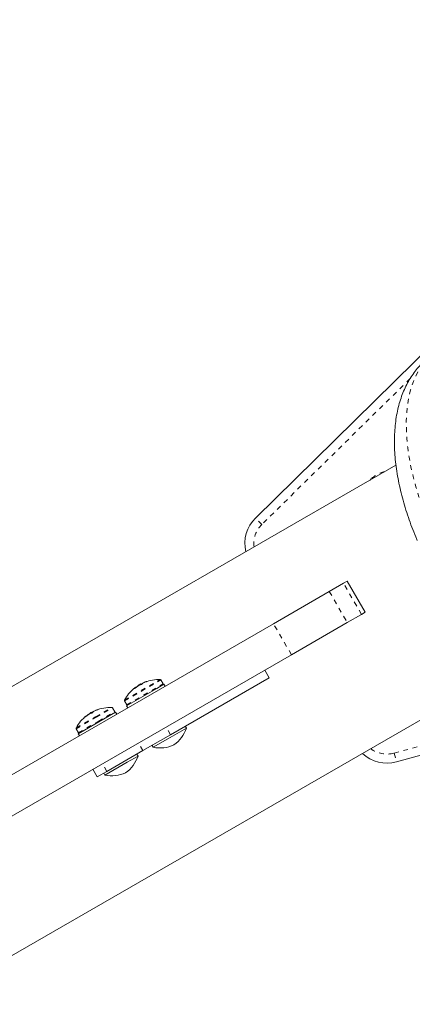
# Model space of a CAD drawing. Extents: x 9106 to 9479, y -1787 to -1414.
# Drawn here: x 9230 to 9238, y -1630 to -1610 of the extents above; entities that cross this region are included whole.
import ezdxf

# ---------------------------------------------------------------- set-up
doc = ezdxf.new("R2010")
doc.units = 0
doc.header["$LTSCALE"] = 0.125
doc.header["$MEASUREMENT"] = 0
doc.linetypes.add('PHANTOM', pattern=[0.5, 0.25, -0.05, 0.05, -0.05, 0.05, -0.05])
for name, color, linetype in [('CONSTRUCTION', 7, 'CONTINUOUS'), ('CONTOUR', 7, 'CONTINUOUS'), ('DIM_IMP_BLOC2', 7, 'CONTINUOUS')]:
    doc.layers.add(name, color=color, linetype=linetype)

msp = doc.modelspace()

# ---------------------------------------------------------------- linework, layer by layer
at = {"layer": 'CONSTRUCTION', "linetype": 'Continuous'}
msp.add_circle((9292.289, -1600.581), 186.294, dxfattribs=at)
at = {"layer": 'CONTOUR', "linetype": 'Continuous', "lineweight": 15}
for p, q in [((9235.152, -1620.064), (9239.136, -1616.139)), ((9238.083, -1618.958), (9219.847, -1629.486)), ((9236.989, -1621.43), (9237.063, -1621.387)), ((9237.438, -1622.037), (9237.063, -1621.387)), ((9235.525, -1622.275), (9236.692, -1621.601)), ((9236.692, -1621.601), (9236.989, -1621.43)), ((9237.067, -1622.251), (9237.364, -1622.08)), ((9237.438, -1622.037), (9237.364, -1622.08)), ((9235.525, -1622.275), (9228.024, -1626.606)), ((9237.067, -1622.251), (9235.9, -1622.925)), ((9235.9, -1622.925), (9228.399, -1627.255)), ((9222.285, -1633.708), (9240.521, -1623.18)), ((9235.436, -1623.409), (9235.342, -1623.247)), ((9233.219, -1623.537), (9233.171, -1623.453)), ((9235.436, -1623.409), (9233.375, -1624.599)), ((9232.458, -1623.994), (9233.091, -1623.629)), ((9232.64, -1623.62), (9232.635, -1623.612)), ((9232.689, -1623.573), (9232.733, -1623.548)), ((9232.689, -1623.573), (9232.693, -1623.579)), ((9232.733, -1623.548), (9232.757, -1623.534)), ((9232.766, -1623.548), (9232.757, -1623.534)), ((9232.818, -1623.506), (9232.819, -1623.508)), ((9233.091, -1623.629), (9233.237, -1623.544)), ((9233.26, -1623.583), (9233.237, -1623.544)), ((9243.488, -1623.677), (9238.097, -1625.165)), ((9231.812, -1624.087), (9231.814, -1624.091)), ((9232.209, -1624.12), (9232.161, -1624.036)), ((9232.413, -1623.891), (9232.461, -1623.974)), ((9232.458, -1623.994), (9232.481, -1624.033)), ((9231.448, -1624.577), (9232.228, -1624.127)), ((9231.625, -1624.203), (9231.621, -1624.197)), ((9231.68, -1624.156), (9231.747, -1624.117)), ((9231.68, -1624.156), (9231.683, -1624.162)), ((9231.753, -1624.127), (9231.747, -1624.117)), ((9232.25, -1624.166), (9232.228, -1624.127)), ((9231.403, -1624.474), (9231.451, -1624.557)), ((9233.32, -1624.685), (9233.706, -1624.462)), ((9233.706, -1624.462), (9233.683, -1624.421)), ((9231.448, -1624.577), (9231.471, -1624.616)), ((9233.375, -1624.599), (9232.799, -1624.931)), ((9233.013, -1624.862), (9233.32, -1624.685)), ((9232.99, -1624.821), (9233.013, -1624.862)), ((9232.799, -1624.931), (9232.046, -1625.366)), ((9232.47, -1625.175), (9232.696, -1625.045)), ((9232.696, -1625.045), (9232.673, -1625.004)), ((9231.752, -1625.32), (9231.845, -1625.482)), ((9232.004, -1625.445), (9232.47, -1625.175)), ((9232.046, -1625.366), (9231.845, -1625.482)), ((9231.98, -1625.404), (9232.004, -1625.445))]:
    msp.add_line(p, q, dxfattribs=at)
at = {"layer": 'CONTOUR', "linetype": 'PHANTOM', "lineweight": 0}
for p, q in [((9238.38, -1617.147), (9235.283, -1620.198)), ((9237.544, -1619.269), (9237.568, -1619.246)), ((9237.568, -1619.246), (9237.574, -1619.252)), ((9235.283, -1620.198), (9235.152, -1620.064)), ((9236.692, -1621.601), (9237.067, -1622.251)), ((9237.364, -1622.08), (9236.989, -1621.43)), ((9235.9, -1622.925), (9235.525, -1622.275)), ((9232.413, -1623.876), (9233.158, -1623.445)), ((9232.413, -1623.891), (9233.171, -1623.453)), ((9232.461, -1623.974), (9233.219, -1623.537)), ((9232.625, -1623.629), (9232.625, -1623.629)), ((9232.64, -1623.62), (9232.635, -1623.612)), ((9232.655, -1623.608), (9232.651, -1623.603)), ((9232.661, -1623.597), (9232.663, -1623.601)), ((9232.822, -1623.504), (9232.824, -1623.506)), ((9232.873, -1623.487), (9232.872, -1623.486)), ((9238.047, -1624.985), (9242.24, -1623.827)), ((9231.808, -1624.225), (9232.148, -1624.029)), ((9231.815, -1624.236), (9232.161, -1624.036)), ((9231.815, -1624.086), (9231.817, -1624.09)), ((9231.856, -1624.074), (9231.855, -1624.073)), ((9231.403, -1624.459), (9231.808, -1624.225)), ((9231.403, -1624.474), (9231.815, -1624.236)), ((9231.598, -1624.221), (9231.599, -1624.222)), ((9231.623, -1624.204), (9231.62, -1624.198)), ((9231.656, -1624.179), (9231.655, -1624.178)), ((9231.666, -1624.171), (9231.667, -1624.172)), ((9231.754, -1624.126), (9231.752, -1624.122)), ((9231.764, -1624.115), (9231.765, -1624.116)), ((9231.863, -1624.319), (9232.209, -1624.12)), ((9231.451, -1624.557), (9231.863, -1624.319)), ((9233.375, -1624.599), (9233.282, -1624.436)), ((9232.799, -1624.931), (9232.705, -1624.769)), ((9238.047, -1624.985), (9238.097, -1625.165)), ((9232.046, -1625.366), (9231.952, -1625.204))]:
    msp.add_line(p, q, dxfattribs=at)
at = {"layer": 'CONTOUR', "linetype": 'PHANTOM', "lineweight": 0, "flags": 128}
msp.add_lwpolyline([(9238.956, -1616.577), (9238.881, -1616.625), (9238.787, -1616.7), (9238.7, -1616.786), (9238.621, -1616.884), (9238.551, -1616.993), (9238.488, -1617.112), (9238.435, -1617.242), (9238.39, -1617.382), (9238.354, -1617.531), (9238.327, -1617.688), (9238.31, -1617.854), (9238.301, -1618.028), (9238.302, -1618.209), (9238.312, -1618.397), (9238.332, -1618.59), (9238.36, -1618.789), (9238.398, -1618.992), (9238.444, -1619.198), (9238.5, -1619.408), (9238.563, -1619.621), (9238.636, -1619.835), (9238.716, -1620.049), (9238.804, -1620.264), (9238.9, -1620.479), (9239.003, -1620.692), (9239.112, -1620.903), (9239.229, -1621.111)], dxfattribs=at)
at = {"layer": 'CONTOUR', "linetype": 'PHANTOM', "lineweight": 0}
for centre, radius, start, end in [((9237.963, -1619.646), 0.563, 102.3116, 134.5693), ((9235.678, -1620.598), 0.563, 134.5693, 187.1803), ((9237.897, -1624.442), 0.562, 232.8197, 285.4307)]:
    msp.add_arc(centre, radius, start, end, dxfattribs=at)
at = {"layer": 'CONTOUR', "linetype": 'Continuous', "lineweight": 15}
for centre, radius, start, end in [((9235.678, -1620.598), 0.75, 134.5693, 193.0897), ((9233.124, -1624.248), 0.803, 87.5996, 110.2563), ((9233.157, -1623.461), 0.0156, 30, 87.5996), ((9233.124, -1624.248), 0.803, 129.7437, 152.4004), ((9232.882, -1623.956), 0.424, 126.2654, 129.7473), ((9232.683, -1623.653), 0.0632, 139.2958, 156.8285), ((9233.07, -1624.207), 0.735, 124.7331, 126.1155), ((9233.116, -1624.181), 0.736, 124.7343, 130.1757), ((9232.672, -1623.653), 0.0564, 92.0255, 101.2094), ((9233.124, -1624.248), 0.803, 117.2115, 122.7885), ((9232.882, -1623.96), 0.427, 106.6019, 113.7213), ((9233.07, -1624.207), 0.735, 112.6171, 115.2667), ((9232.841, -1623.562), 0.0632, 139.2958, 156.8285), ((9233.116, -1624.181), 0.736, 109.8243, 115.2657), ((9232.994, -1623.895), 0.427, 106.6019, 113.7213), ((9233.205, -1623.544), 0.0156, 300, 30), ((9232.426, -1623.883), 0.0156, 152.4004, 210), ((9232.118, -1624.822), 0.792, 110.1937, 115.4408), ((9232.114, -1624.831), 0.803, 87.5996, 111.8902), ((9231.918, -1624.341), 0.275, 103.2411, 112.0704), ((9232.147, -1624.044), 0.0156, 30, 87.5996), ((9232.475, -1623.966), 0.0156, 210, 300), ((9232.114, -1624.831), 0.803, 128.1951, 152.4004), ((9231.724, -1624.318), 0.158, 130.7791, 142.3169), ((9232.118, -1624.822), 0.792, 124.5592, 129.8063), ((9232.104, -1624.83), 0.791, 124.5591, 127.4217), ((9232.114, -1624.831), 0.803, 117.2115, 122.7885), ((9231.785, -1624.418), 0.275, 103.2411, 112.0704), ((9231.871, -1624.233), 0.158, 130.7791, 142.3169), ((9232.195, -1624.127), 0.0156, 300, 30), ((9231.417, -1624.466), 0.0156, 152.4004, 210), ((9233.042, -1624.24), 0.7, 305.2643, 341.5428), ((9231.465, -1624.549), 0.0156, 210, 300), ((9233.153, -1624.176), 0.7, 258.4572, 294.7357), ((9232.032, -1624.823), 0.7, 305.2643, 341.5428), ((9237.897, -1624.442), 0.75, 226.9103, 285.4307), ((9232.144, -1624.759), 0.7, 258.4572, 294.7357)]:
    msp.add_arc(centre, radius, start, end, dxfattribs=at)
for points, knots in [([(9238.958, -1616.576), (9238.957, -1616.577), (9238.914, -1616.599), (9238.836, -1616.653), (9238.725, -1616.737), (9238.622, -1616.833), (9238.527, -1616.937), (9238.44, -1617.05), (9238.362, -1617.172), (9238.291, -1617.303), (9238.229, -1617.442), (9238.176, -1617.591), (9238.132, -1617.748), (9238.097, -1617.913), (9238.072, -1618.086), (9238.057, -1618.266), (9238.051, -1618.452), (9238.056, -1618.643), (9238.07, -1618.838), (9238.094, -1619.036), (9238.126, -1619.236), (9238.168, -1619.438), (9238.218, -1619.641), (9238.276, -1619.846), (9238.342, -1620.05), (9238.416, -1620.254), (9238.479, -1620.415), (9238.52, -1620.508), (9238.531, -1620.534)], [0, 0, 0, 0, 0.001359, 0.037542, 0.073649, 0.109835, 0.146281, 0.183165, 0.220651, 0.258888, 0.297994, 0.338041, 0.379039, 0.420929, 0.463582, 0.506818, 0.55044, 0.594263, 0.638115, 0.681884, 0.725513, 0.768977, 0.812267, 0.85539, 0.898359, 0.941193, 0.983912, 1, 1, 1, 1]), ([(9232.642, -1623.619), (9232.64, -1623.62), (9232.638, -1623.622), (9232.633, -1623.625), (9232.63, -1623.628), (9232.627, -1623.629), (9232.625, -1623.63), (9232.625, -1623.629), (9232.625, -1623.629), (9232.625, -1623.629)], [0, 0, 0, 0, 0.1617768, 0.3236459, 0.4832849, 0.6408025, 0.7980428, 0.9569156, 1, 1, 1, 1]), ([(9232.635, -1623.612), (9232.635, -1623.612), (9232.635, -1623.612), (9232.634, -1623.612), (9232.632, -1623.614), (9232.631, -1623.614), (9232.631, -1623.614)], [0, 0, 0, 0, 0.318807, 0.637669, 0.955528, 1, 1, 1, 1]), ([(9232.651, -1623.603), (9232.653, -1623.602), (9232.655, -1623.6), (9232.659, -1623.598), (9232.66, -1623.597), (9232.661, -1623.597), (9232.661, -1623.597)], [0, 0, 0, 0, 0.3188073, 0.6376692, 0.9555284, 1, 1, 1, 1]), ([(9232.71, -1623.569), (9232.709, -1623.569), (9232.707, -1623.57), (9232.702, -1623.573), (9232.699, -1623.575), (9232.697, -1623.576), (9232.697, -1623.576)], [0, 0, 0, 0, 0.318807, 0.637669, 0.955528, 1, 1, 1, 1]), ([(9232.783, -1623.537), (9232.782, -1623.538), (9232.782, -1623.539), (9232.779, -1623.541), (9232.775, -1623.544), (9232.77, -1623.546), (9232.765, -1623.549), (9232.762, -1623.55), (9232.76, -1623.55), (9232.76, -1623.55)], [0, 0, 0, 0, 0.161777, 0.323646, 0.483285, 0.640802, 0.798043, 0.956916, 1, 1, 1, 1]), ([(9232.802, -1623.516), (9232.801, -1623.516), (9232.798, -1623.518), (9232.795, -1623.52), (9232.793, -1623.521), (9232.793, -1623.521), (9232.793, -1623.521)], [0, 0, 0, 0, 0.318807, 0.637669, 0.955528, 1, 1, 1, 1]), ([(9232.818, -1623.506), (9232.818, -1623.506), (9232.818, -1623.506), (9232.819, -1623.506), (9232.821, -1623.505), (9232.822, -1623.504), (9232.822, -1623.504)], [0, 0, 0, 0, 0.118371, 0.531056, 0.942443, 1, 1, 1, 1]), ([(9232.872, -1623.486), (9232.873, -1623.485), (9232.876, -1623.485), (9232.877, -1623.484), (9232.877, -1623.485), (9232.875, -1623.486), (9232.872, -1623.487), (9232.869, -1623.488), (9232.867, -1623.489), (9232.867, -1623.489)], [0, 0, 0, 0, 0.161777, 0.323646, 0.483285, 0.640802, 0.798043, 0.956916, 1, 1, 1, 1]), ([(9231.812, -1624.087), (9231.812, -1624.087), (9231.812, -1624.087), (9231.814, -1624.086), (9231.815, -1624.086), (9231.815, -1624.086)], [0, 0, 0, 0, 0.37924, 0.9238094, 1, 1, 1, 1]), ([(9231.855, -1624.073), (9231.856, -1624.073), (9231.858, -1624.072), (9231.858, -1624.073), (9231.858, -1624.073), (9231.855, -1624.075), (9231.851, -1624.076), (9231.848, -1624.078), (9231.846, -1624.078), (9231.845, -1624.079)], [0, 0, 0, 0, 0.161777, 0.323646, 0.483285, 0.640802, 0.798043, 0.956916, 1, 1, 1, 1]), ([(9231.612, -1624.213), (9231.61, -1624.215), (9231.608, -1624.217), (9231.604, -1624.22), (9231.6, -1624.222), (9231.598, -1624.223), (9231.597, -1624.223), (9231.598, -1624.222), (9231.598, -1624.221), (9231.598, -1624.221)], [0, 0, 0, 0, 0.161777, 0.323646, 0.483285, 0.640802, 0.798043, 0.956916, 1, 1, 1, 1]), ([(9231.62, -1624.198), (9231.621, -1624.198), (9231.622, -1624.197), (9231.621, -1624.197), (9231.62, -1624.198), (9231.619, -1624.199), (9231.619, -1624.199)], [0, 0, 0, 0, 0.318807, 0.637669, 0.955528, 1, 1, 1, 1]), ([(9231.655, -1624.178), (9231.657, -1624.177), (9231.66, -1624.175), (9231.663, -1624.173), (9231.665, -1624.172), (9231.666, -1624.171), (9231.666, -1624.171)], [0, 0, 0, 0, 0.3188073, 0.6376692, 0.9555284, 1, 1, 1, 1]), ([(9231.682, -1624.163), (9231.681, -1624.163), (9231.679, -1624.164), (9231.674, -1624.166), (9231.671, -1624.168), (9231.67, -1624.17), (9231.669, -1624.17)], [0, 0, 0, 0, 0.318807, 0.637669, 0.955528, 1, 1, 1, 1]), ([(9231.745, -1624.136), (9231.745, -1624.137), (9231.744, -1624.138), (9231.74, -1624.141), (9231.736, -1624.144), (9231.731, -1624.146), (9231.727, -1624.148), (9231.724, -1624.149), (9231.722, -1624.15), (9231.722, -1624.15)], [0, 0, 0, 0, 0.161777, 0.323646, 0.483285, 0.640802, 0.798043, 0.956916, 1, 1, 1, 1]), ([(9231.752, -1624.122), (9231.753, -1624.121), (9231.755, -1624.12), (9231.759, -1624.118), (9231.762, -1624.116), (9231.764, -1624.115), (9231.764, -1624.115)], [0, 0, 0, 0, 0.3188073, 0.6376692, 0.9555284, 1, 1, 1, 1]), ([(9231.778, -1624.107), (9231.777, -1624.108), (9231.774, -1624.109), (9231.77, -1624.111), (9231.768, -1624.113), (9231.767, -1624.113), (9231.767, -1624.113)], [0, 0, 0, 0, 0.318807, 0.637669, 0.955528, 1, 1, 1, 1])]:
    msp.add_open_spline(points, degree=3, knots=knots, dxfattribs=at)
at = {"layer": 'DIM_IMP_BLOC2', "linetype": 'Continuous'}
msp.add_circle((9292.289, -1600.581), 102.294, dxfattribs=at)

doc.saveas('drawing.dxf')
